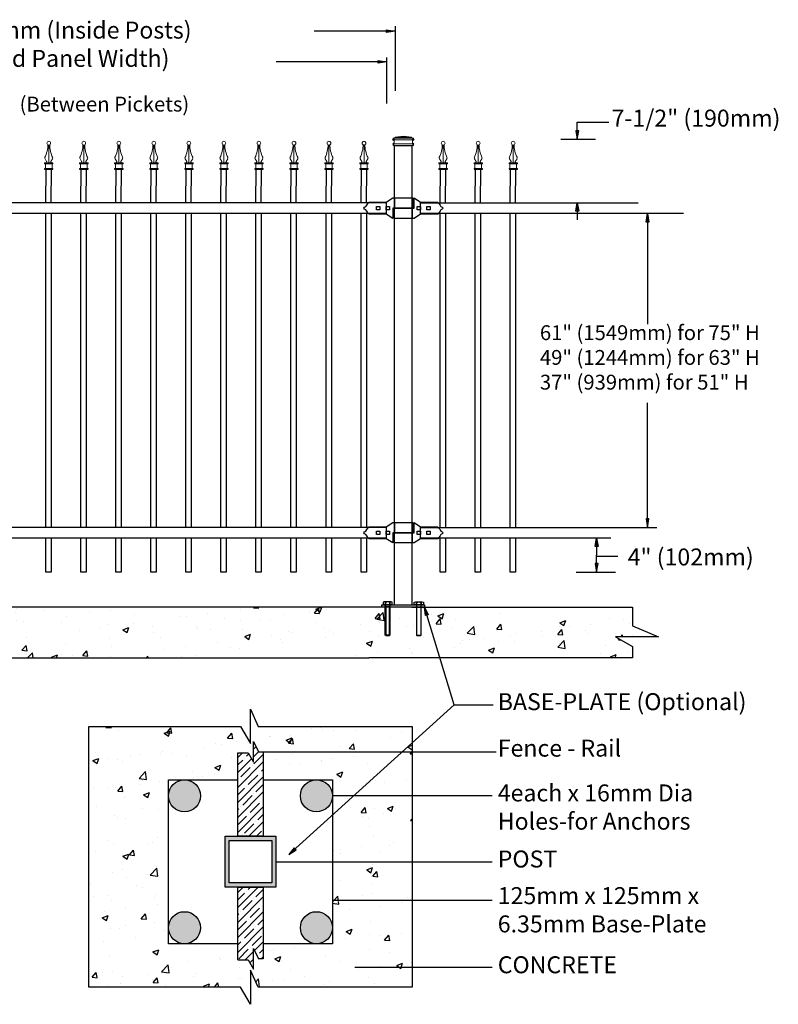
# Model space of a CAD drawing. Units: inches. Extents: x 3 to 558, y -444 to -78.
# Drawn here: x 222 to 312, y -258 to -142 of the extents above; entities that cross this region are included whole.
import ezdxf

# ---------------------------------------------------------------- set-up
doc = ezdxf.new("R2010")
doc.units = ezdxf.units.IN
doc.header["$MEASUREMENT"] = 0
for name, color, linetype in [('3D OBJECT 1', 250, 'Continuous'), ('BASE PLATES', 250, 'Continuous'), ('BASE PLATES 1', 250, 'Continuous'), ('CONCREATE 1', 250, 'Continuous'), ('DIMENSION 1', 250, 'Continuous'), ('GATE POST 1', 250, 'Continuous'), ('Layer 1', 250, 'Continuous'), ('PICKETS 1', 250, 'Continuous'), ('RAILS 1', 250, 'Continuous')]:
    doc.layers.add(name, color=color, linetype=linetype)
doc.styles.get("Standard").update_dxf_attribs({"font": 'Verdana.ttf'})
pattern_1 = [(50, (49.283, -349.617), (7.1726, -0.62752), [0.75, -8.25]), (355, (49.283, -349.617), (-1.38751, 7.52192), [0.6, -6.6]), (100.4514, (49.8806, -349.6694), (5.78509, 6.8944), [0.6374, -7.01142]), (46.1842, (49.283, -347.617), (10.6724, -1.6552), [1.125, -12.375]), (96.6356, (50.172, -347.755), (9.34662, 9.7412), [0.9561, -10.51714]), (351.184, (49.283, -347.617), (9.3466, 9.7412), [0.9, -9.9]), (21, (50.283, -348.117), (5.96907, -4.02619), [0.75, -8.25]), (326, (50.283, -348.117), (2.43315, 7.2515), [0.6, -6.6]), (71.4514, (50.78, -348.4526), (8.40222, 3.22531), [0.6374, -7.01142]), (37.5, (49.2828, -349.617), (0.121599, 3.328939), [0, -6.52, 0, -6.7, 0, -6.625]), (7.5, (49.283, -349.617), (2.630695, 3.944117), [0, -3.82, 0, -6.37, 0, -2.525]), (327.5, (47.0528, -349.617), (5.338224, -0.225549), [0, -2.5, 0, -7.8, 0, -10.35]), (317.5, (46.053, -349.617), (5.83186, 1.00105), [0, -3.25, 0, -5.18, 0, -7.35])]

# ---------------------------------------------------------------- blocks, each defined once
blk = doc.blocks.new('C')
for p, q in [((279.98, 718.99), (280.97, 718.99)), ((280.12, 715.04), (280.16, 718.99)), ((280.75, 715.04), (280.79, 718.99))]:
    blk.add_line(p, q)
at = {"layer": 'Layer 1', "color": 250, "lineweight": 15}
for points, knots in [([(280.69, 722.07), (280.69, 722.19), (280.59, 722.29), (280.47, 722.29), (280.35, 722.29), (280.25, 722.19), (280.25, 722.07), (280.25, 721.95), (280.35, 721.85), (280.47, 721.85), (280.59, 721.85), (280.69, 721.95), (280.69, 722.07)], [0, 0, 0, 0, 0.25, 0.25, 0.25, 0.5, 0.5, 0.5, 0.75, 0.75, 0.75, 1, 1, 1, 1]), ([(280.02, 720.4), (280.22, 720.77), (280.38, 721.45), (280.36, 721.87), (280.36, 721.87), (280.36, 721.88), (280.36, 721.88)], [0, 0, 0, 0, 1, 1, 1, 1.00846, 1.00846, 1.00846, 1.00846]), ([(280.14, 719.76), (280.19, 719.76), (280.23, 719.8), (280.23, 719.85), (280.24, 719.87), (280.23, 719.89), (280.22, 719.91)], [0, 0, 0, 0, 0.5, 0.5, 0.5, 1, 1, 1, 1]), ([(280.72, 719.91), (280.7, 719.86), (280.71, 719.81), (280.75, 719.78), (280.77, 719.77), (280.79, 719.76), (280.81, 719.76)], [0, 0, 0, 0, 0.5, 0.5, 0.5, 1, 1, 1, 1])]:
    blk.add_open_spline(points, degree=3, knots=knots, dxfattribs=at)
for points in [[(280.47, 719.76), (280.47, 719.76), (280.47, 721.85), (280.47, 721.85)], [(280.58, 721.88), (280.56, 721.46), (280.72, 720.77), (280.92, 720.4)], [(279.98, 719.65), (279.98, 719.65), (279.98, 719.76), (279.98, 719.76)], [(279.98, 719.76), (279.98, 719.76), (280.21, 719.76), (280.21, 719.76)], [(280.21, 719.76), (280.21, 719.76), (279.98, 719.76), (279.98, 719.76)], [(280.02, 720.4), (279.99, 720.35), (280, 720.26), (280.03, 720.21)], [(280.22, 719.9), (280.22, 719.9), (280.03, 720.23), (280.03, 720.23)], [(280.21, 719.76), (280.21, 719.76), (280.73, 719.76), (280.73, 719.76)], [(280.72, 719.9), (280.72, 719.9), (280.92, 720.23), (280.92, 720.23)], [(280.73, 719.76), (280.73, 719.76), (280.97, 719.76), (280.97, 719.76)], [(280.91, 720.21), (280.95, 720.26), (280.95, 720.35), (280.92, 720.4)], [(280.97, 719.65), (280.97, 719.65), (280.97, 719.76), (280.97, 719.76)], [(279.98, 719.65), (279.98, 719.65), (280.97, 719.65), (280.97, 719.65)], [(279.98, 718.99), (279.98, 718.99), (279.98, 719.1), (279.98, 719.1)], [(279.98, 719.1), (279.98, 719.1), (280.97, 719.1), (280.97, 719.1)], [(280.09, 719.1), (280.09, 719.1), (280.09, 719.65), (280.09, 719.65)], [(280.86, 719.1), (280.86, 719.1), (280.86, 719.65), (280.86, 719.65)], [(280.97, 718.99), (280.97, 718.99), (280.97, 719.1), (280.97, 719.1)]]:
    blk.add_open_spline(points, degree=3, dxfattribs=at)
blk = doc.blocks.new('nut')
for p, q in [((1398.048, 154.364), (1398.418, 154.364)), ((1398.128, 154.09), (1398.107, 154.203)), ((1398.107, 154.203), (1398.107, 152.562)), ((1398.107, 154.09), (1398.359, 154.09)), ((1398.128, 152.562), (1398.128, 154.09)), ((1398.359, 154.203), (1398.338, 154.09)), ((1398.338, 154.09), (1398.338, 152.562)), ((1398.359, 154.09), (1398.359, 154.203)), ((1398.359, 152.562), (1398.359, 154.203)), ((1398.107, 152.562), (1398.359, 152.562)), ((1398.338, 152.541), (1398.128, 152.541))]:
    blk.add_line(p, q)
blk.add_lwpolyline([(1397.986, 154.213), (1397.986, 154.344, -0.326033), (1398.11, 154.344), (1398.11, 154.213), (1398.11, 154.344, -0.163017), (1398.356, 154.344), (1398.356, 154.213), (1398.356, 154.344, -0.326033), (1398.48, 154.344), (1398.48, 154.213), (1397.986, 154.213)], format="xyb")
blk.add_lwpolyline([(1397.986, 154.213, -0.414214), (1397.996, 154.203), (1398.47, 154.203, -0.414214), (1398.48, 154.213)], format="xyb", close=True)
blk.add_lwpolyline([(1398.107, 152.562), (1398.128, 152.541), (1398.338, 152.541), (1398.359, 152.562)])
blk = doc.blocks.new('base plate')
at = {"layer": 'BASE PLATES'}
for p, q in [((307.43, 267.2), (312.43, 267.2)), ((307.43, 266.95), (307.43, 267.2)), ((312.43, 267.2), (312.43, 266.95)), ((312.43, 266.95), (307.43, 266.95))]:
    blk.add_line(p, q, dxfattribs=at)
blk = doc.blocks.new('base plate 1')
at = {"layer": 'GATE POST 1', "color": 250}
blk.add_lwpolyline([(214.69, 265.58), (214.69, 265.58)], dxfattribs=at)
at = {"linetype": 'Continuous', "yscale": 2.164278364862282, "zscale": 2.164278364862282}
for p, xscale in [((3238, -67.9), -2.164278364862282), ((-2810.65, -67.9), 2.164278364862282)]:
    blk.add_blockref('nut', p, dxfattribs=dict(at, xscale=xscale))
blk.add_blockref('base plate', (-96.26, -1.36))
blk = doc.blocks.new('lock 2')
at = {"layer": '3D OBJECT 1', "color": 250}
for p, q in [((1248.26, 203.71), (1248.26, 204.92)), ((1248.26, 204.92), (1249.02, 204.41)), ((1249.02, 204.41), (1251.05, 204.41)), ((1251.05, 204.41), (1251.12, 204.35)), ((1251.12, 204.35), (1251.2, 204.26)), ((1245.91, 203.71), (1248.26, 203.71)), ((1245.91, 203.71), (1245.91, 202.51)), ((1248.07, 202.51), (1248.07, 203.71)), ((1248.64, 203.52), (1248.64, 203.9)), ((1248.64, 203.9), (1249.02, 203.9)), ((1249.02, 203.52), (1248.64, 203.52)), ((1249.02, 203.9), (1249.02, 203.52)), ((1249.78, 203.52), (1249.78, 203.9)), ((1249.78, 203.9), (1250.16, 203.9)), ((1250.16, 203.52), (1249.78, 203.52)), ((1250.16, 203.9), (1250.16, 203.52)), ((1251.2, 203.17), (1251.05, 203.01)), ((1251.2, 204.26), (1251.33, 204.08)), ((1251.33, 203.35), (1251.2, 203.17)), ((1251.33, 204.08), (1251.42, 203.92)), ((1251.42, 203.51), (1251.33, 203.35)), ((1251.42, 203.92), (1251.58, 203.84)), ((1251.58, 203.59), (1251.42, 203.51)), ((1251.58, 203.84), (1251.68, 203.71)), ((1251.58, 203.84), (1251.68, 203.71)), ((1251.68, 203.71), (1251.58, 203.59)), ((1251.68, 203.71), (1251.58, 203.59)), ((1248.26, 202.51), (1245.91, 202.51)), ((1249.02, 203.01), (1248.26, 202.51)), ((1251.05, 203.01), (1249.02, 203.01))]:
    blk.add_line(p, q, dxfattribs=at)
at = {"layer": 'RAILS 1', "color": 250}
blk.add_line((1249.02, 203.08), (1249.02, 204.35), dxfattribs=at)
blk = doc.blocks.new('lock')
at = {"layer": '3D OBJECT 1', "color": 250}
for p, q in [((1194.75, 204.25), (1194.9, 204.41)), ((1194.9, 204.41), (1196.93, 204.41)), ((1196.93, 204.41), (1197.69, 204.92)), ((1197.69, 204.92), (1200.04, 204.92)), ((1197.88, 204.92), (1197.88, 203.71)), ((1200.04, 203.71), (1200.04, 204.92)), ((1194.26, 203.71), (1194.37, 203.84)), ((1194.37, 203.59), (1194.26, 203.71)), ((1194.37, 203.84), (1194.53, 203.92)), ((1194.53, 203.51), (1194.37, 203.59)), ((1194.53, 203.92), (1194.62, 204.08)), ((1194.62, 203.35), (1194.53, 203.51)), ((1194.62, 204.08), (1194.75, 204.25)), ((1194.75, 203.17), (1194.62, 203.35)), ((1194.83, 203.08), (1194.75, 203.17)), ((1195.79, 203.9), (1196.17, 203.9)), ((1195.79, 203.52), (1195.79, 203.9)), ((1196.17, 203.52), (1195.79, 203.52)), ((1196.17, 203.9), (1196.17, 203.52)), ((1196.93, 203.9), (1197.31, 203.9)), ((1196.93, 203.52), (1196.93, 203.9)), ((1197.31, 203.52), (1196.93, 203.52)), ((1197.31, 203.9), (1197.31, 203.52)), ((1200.04, 203.71), (1197.69, 203.71)), ((1197.69, 203.71), (1197.69, 202.51)), ((1194.9, 203.01), (1194.83, 203.08)), ((1196.93, 203.01), (1194.9, 203.01)), ((1197.69, 202.51), (1196.93, 203.01))]:
    blk.add_line(p, q, dxfattribs=at)
at = {"layer": 'RAILS 1', "color": 250}
blk.add_line((1196.93, 204.35), (1196.93, 203.08), dxfattribs=at)

msp = doc.modelspace()

# ---------------------------------------------------------------- hatches: boundary and pattern name
at = {"layer": '3D OBJECT 1'}
h = msp.add_hatch(color=256, dxfattribs=at)
h.dxf.hatch_style = 1
h.paths.add_polyline_path([(239.64, -233.9, 1), (243.42, -233.9, 1)])
h = msp.add_hatch(color=256, dxfattribs=at)
h.dxf.hatch_style = 1
h.paths.add_polyline_path([(255.21, -233.9, 1), (258.98, -233.9, 1)])
h = msp.add_hatch(color=256, dxfattribs=at)
h.dxf.hatch_style = 1
h.paths.add_polyline_path([(239.65, -249.45, 1), (243.42, -249.45, 1)])
h = msp.add_hatch(color=256, dxfattribs=at)
h.dxf.hatch_style = 1
h.paths.add_polyline_path([(255.21, -249.45, 1), (258.98, -249.45, 1)])
at = {"layer": 'CONCREATE 1'}
h = msp.add_hatch(dxfattribs=at)
h.set_pattern_fill('AR-CONC', color=250)
h.set_pattern_definition(pattern_1)
h.paths.add_polyline_path([(190.51, -211.64), (169.41, -211.64), (169.41, -217.39), (177.82, -217.39), (177.82, -217.64), (190.91, -217.64)])
h.paths.add_polyline_path([(270.79, -211.64), (190.51, -211.64), (190.91, -217.64), (264.59, -217.64), (264.59, -217.39), (270.79, -217.39)])
h = msp.add_hatch(dxfattribs=at)
h.set_pattern_fill('AR-CONC', color=250)
h.set_pattern_definition(pattern_1)
h.paths.add_polyline_path([(294.34, -213.85), (294.34, -211.64), (261.48, -211.64), (261.48, -217.39), (269.83, -217.39), (269.83, -217.64), (294.34, -217.64), (294.34, -216.3), (292.37, -215.16), (297.41, -215.16)])
h = msp.add_hatch(dxfattribs=at)
h.set_pattern_fill('AR-CONC', color=256)
h.set_pattern_definition([(50, (50.6286, -350.553), (7.1726, -0.62752), [0.75, -8.25]), (355, (50.6286, -350.553), (-1.38751, 7.52192), [0.6, -6.6]), (100.4514, (51.226, -350.605), (5.78509, 6.8944), [0.6374, -7.01142]), (46.184, (50.629, -348.553), (10.6724, -1.6552), [1.125, -12.375]), (96.6356, (51.518, -348.691), (9.3466, 9.7412), [0.9561, -10.51714]), (351.184, (50.629, -348.553), (9.3466, 9.7412), [0.9, -9.9]), (21, (51.6286, -349.053), (5.96907, -4.02619), [0.75, -8.25]), (326, (51.6286, -349.053), (2.43315, 7.2515), [0.6, -6.6]), (71.4514, (52.126, -349.3884), (8.40222, 3.22531), [0.6374, -7.01142]), (37.5, (50.6286, -350.5528), (0.121599, 3.328939), [0, -6.52, 0, -6.7, 0, -6.625]), (7.5, (50.6286, -350.553), (2.630695, 3.944117), [0, -3.82, 0, -6.37, 0, -2.525]), (327.5, (48.3986, -350.5528), (5.338224, -0.22555), [0, -2.5, 0, -7.8, 0, -10.35]), (317.5, (47.3986, -350.553), (5.83186, 1.00105), [0, -3.25, 0, -5.18, 0, -7.35])])
h.paths.add_polyline_path([(247.82, -228.83), (249.03, -228.83), (249.67, -229.93), (249.67, -227.51), (250.27, -228.72), (250.82, -228.72), (251.82, -228.55), (251.82, -228.72), (268.38, -228.72), (268.38, -225.72), (250.24, -225.72), (249.32, -223.7), (249.32, -227.75), (248.14, -225.72), (230.25, -225.72), (230.25, -256.45), (248.14, -256.45), (249.32, -258.48), (249.32, -254.44), (250.24, -256.45), (268.38, -256.45), (268.38, -254.1), (262.6, -254.1), (262.6, -254.27), (261.6, -254.1), (262.6, -253.93), (262.6, -254.1), (268.38, -254.1), (268.38, -246.23), (259.98, -246.23), (259.98, -246.4), (258.98, -246.23), (258.98, -251.34), (250.82, -251.34), (250.82, -253.13), (250.27, -253.13), (249.67, -251.92), (249.67, -254.34), (249.03, -253.24), (247.82, -253.24), (247.82, -251.34), (239.65, -251.34), (239.65, -234.06, -0.021702), (239.64, -233.9, -0.021702), (239.65, -233.73), (239.65, -232.01), (247.82, -232.01)])
h.paths.add_polyline_path([(268.38, -233.9), (259.98, -233.9), (259.98, -234.06), (258.98, -233.9), (258.98, -241.67), (268.38, -241.67)], flags=17)
h.paths.add_polyline_path([(268.38, -228.72), (251.82, -228.72), (251.82, -228.89), (250.82, -228.72), (250.82, -232.01), (258.98, -232.01), (258.98, -233.9), (259.98, -233.73), (259.98, -233.9), (268.38, -233.9)], flags=17)
h.paths.add_polyline_path([(268.38, -241.67), (258.98, -241.67), (258.98, -246.23), (259.98, -246.06), (259.98, -246.23), (268.38, -246.23)], flags=17)
at = {"layer": 'GATE POST 1'}
h = msp.add_hatch(color=256, dxfattribs=at)
h.dxf.hatch_style = 1
h.paths.add_polyline_path([(246.32, -244.67), (252.32, -244.67), (252.32, -238.67), (246.32, -238.67)])
h.paths.add_polyline_path([(251.82, -244.17), (246.82, -244.17), (246.82, -239.17), (251.82, -239.17)], flags=16)
at = {"layer": 'RAILS 1'}
h = msp.add_hatch(dxfattribs=at)
h.set_pattern_fill('ANSI35', color=256, scale=5)
h.set_pattern_definition([(45, (50.6286, -350.5528), (-0.8838835, 0.8838835), []), (45, (51.5125, -350.5528), (-0.8838835, 0.8838835), [1.5625, -0.3125, 0, -0.3125])])
h.paths.add_polyline_path([(250.82, -228.72), (250.27, -228.72), (249.67, -227.51), (249.67, -229.93), (249.03, -228.83), (247.82, -228.83), (247.82, -238.67), (250.82, -238.67)])
h.paths.add_polyline_path([(250.82, -244.67), (247.82, -244.67), (247.82, -253.24), (249.03, -253.24), (249.67, -254.34), (249.67, -251.92), (250.27, -253.13), (250.82, -253.13)])

# ---------------------------------------------------------------- linework, layer by layer
for p, q in [((266.37, -143.14), (266.37, -150.79)), ((265.36, -146.85), (265.36, -152.28)), ((285.91, -156.48), (289.99, -156.48)), ((273.32, -223.19), (269.83, -211.64)), ((253.85, -240.82), (273.32, -223.19)), ((273.32, -223.19), (277.93, -223.19))]:
    msp.add_line(p, q)
at = {"linetype": 'Continuous'}
for p, q in [((265.3, -163.99), (173.3, -163.99)), ((265.32, -202.25), (173.3, -202.25)), ((287.71, -207.52), (292.35, -207.52))]:
    msp.add_line(p, q, dxfattribs=at)
at = {"layer": '3D OBJECT 1'}
for centre in [(241.53, -233.9), (257.09, -233.9), (241.54, -249.45), (257.09, -249.45)]:
    msp.add_circle(centre, 1.89, dxfattribs=at)
at = {"layer": 'BASE PLATES 1'}
for points in [[(247.82, -251.34), (239.65, -251.34), (239.65, -232.01), (247.82, -232.01)], [(250.82, -232.01), (258.98, -232.01), (258.98, -251.34), (250.82, -251.34)]]:
    msp.add_lwpolyline(points, dxfattribs=at)
at = {"layer": 'CONCREATE 1', "color": 250}
for p, q in [((266.31, -211.64), (172.33, -211.64)), ((268.34, -211.64), (294.34, -211.64)), ((294.34, -211.64), (294.34, -213.85)), ((294.34, -213.85), (297.41, -215.16)), ((297.41, -215.16), (292.37, -215.16)), ((292.37, -215.16), (294.34, -216.3)), ((294.34, -216.3), (294.34, -217.64)), ((175.05, -217.64), (263.27, -217.64)), ((294.34, -217.64), (263.27, -217.64))]:
    msp.add_line(p, q, dxfattribs=at)
at = {"layer": 'CONCREATE 1'}
for p, q in [((249.32, -227.75), (249.32, -223.7)), ((249.32, -223.7), (250.24, -225.72)), ((230.25, -225.72), (248.14, -225.72)), ((230.25, -256.45), (230.25, -225.72)), ((248.14, -225.72), (249.32, -227.75)), ((250.24, -225.72), (268.38, -225.72)), ((268.38, -225.72), (268.38, -256.45)), ((250.24, -256.45), (249.32, -254.44)), ((249.32, -254.44), (249.32, -258.48)), ((248.14, -256.45), (230.25, -256.45)), ((249.32, -258.48), (248.14, -256.45)), ((268.38, -256.45), (250.24, -256.45))]:
    msp.add_line(p, q, dxfattribs=at)
at = {"layer": 'DIMENSION 1', "color": 250}
for p, q in [((266.37, -143.75), (256.81, -143.75)), ((265.37, -143.58), (266.37, -143.75)), ((265.37, -143.91), (265.37, -143.58)), ((266.37, -143.75), (265.37, -143.91)), ((265.36, -147.36), (252.35, -147.36)), ((264.36, -147.19), (265.36, -147.36)), ((264.36, -147.52), (264.36, -147.19)), ((265.36, -147.36), (264.36, -147.52)), ((289.97, -204.52), (290.13, -203.52)), ((290.13, -203.52), (290.3, -204.52)), ((290.13, -203.52), (290.13, -205.52)), ((290.3, -204.52), (289.97, -204.52)), ((289.97, -206.52), (290.13, -207.52)), ((290.3, -206.52), (289.97, -206.52)), ((290.13, -207.52), (290.13, -205.52)), ((290.13, -205.66), (292.61, -205.66)), ((290.13, -207.52), (290.3, -206.52)), ((269.96, -212.65), (269.83, -211.64)), ((269.83, -211.64), (270.28, -212.55)), ((270.28, -212.55), (269.96, -212.65)), ((254.48, -240.02), (253.85, -240.82)), ((253.85, -240.82), (254.7, -240.27)), ((254.7, -240.27), (254.48, -240.02))]:
    msp.add_line(p, q, dxfattribs=at)
at = {"layer": 'DIMENSION 1'}
for p, q in [((287.69, -155.48), (287.85, -156.48)), ((288.02, -155.48), (287.69, -155.48)), ((287.85, -154.48), (291.55, -154.48)), ((287.85, -156.48), (287.85, -154.48)), ((287.85, -156.48), (288.02, -155.48)), ((287.69, -164.98), (287.85, -163.98)), ((287.85, -163.98), (288.02, -164.98)), ((287.85, -163.98), (287.85, -165.98)), ((288.02, -164.98), (287.69, -164.98)), ((295.95, -166.25), (296.12, -165.25)), ((296.12, -165.25), (296.28, -166.25)), ((296.12, -165.25), (296.12, -178.3)), ((296.28, -166.25), (295.95, -166.25)), ((296.12, -202.25), (296.12, -187.57)), ((295.95, -201.25), (296.12, -202.25)), ((296.28, -201.25), (295.95, -201.25)), ((296.12, -202.25), (296.28, -201.25)), ((250.82, -228.72), (278.3, -228.72)), ((277.83, -233.9), (258.98, -233.9)), ((252.32, -241.67), (277.83, -241.67)), ((277.83, -246.23), (258.98, -246.23)), ((261.6, -254.1), (277.83, -254.1))]:
    msp.add_line(p, q, dxfattribs=at)
at = {"layer": 'GATE POST 1', "color": 250}
msp.add_lwpolyline([(266.31, -211.39), (266.31, -157.21), (268.34, -157.21), (268.34, -211.39)], dxfattribs=at)
at = {"layer": 'GATE POST 1'}
for points in [[(246.32, -238.67), (252.32, -238.67), (252.32, -244.67), (246.32, -244.67)], [(246.82, -239.17), (251.82, -239.17), (251.82, -244.17), (246.82, -244.17)]]:
    msp.add_lwpolyline(points, close=True, dxfattribs=at)
at = {"layer": 'Layer 1', "color": 250}
for points in [[(266.18, -156.54), (266.18, -156.54), (266.26, -156.54), (266.26, -156.54), (266.26, -156.5), (266.23, -156.46), (266.18, -156.46), (266.14, -156.46), (266.1, -156.5), (266.1, -156.54), (266.1, -156.59), (266.14, -156.62), (266.18, -156.62), (266.23, -156.62), (266.26, -156.59), (266.26, -156.54), (266.26, -156.54), (266.18, -156.54), (266.18, -156.54)], [(268.49, -156.54), (268.49, -156.54), (268.57, -156.54), (268.57, -156.54), (268.57, -156.5), (268.54, -156.46), (268.49, -156.46), (268.45, -156.46), (268.41, -156.5), (268.41, -156.54), (268.41, -156.59), (268.45, -156.62), (268.49, -156.62), (268.54, -156.62), (268.57, -156.59), (268.57, -156.54), (268.57, -156.54), (268.49, -156.54), (268.49, -156.54)], [(266.18, -157.03), (266.18, -157.03), (266.26, -157.03), (266.26, -157.03), (266.26, -156.99), (266.23, -156.95), (266.18, -156.95), (266.14, -156.95), (266.1, -156.99), (266.1, -157.03), (266.1, -157.07), (266.14, -157.11), (266.18, -157.11), (266.23, -157.11), (266.26, -157.07), (266.26, -157.03), (266.26, -157.03), (266.18, -157.03), (266.18, -157.03)], [(268.49, -157.03), (268.49, -157.03), (268.57, -157.03), (268.57, -157.03), (268.57, -156.99), (268.54, -156.95), (268.49, -156.95), (268.45, -156.95), (268.41, -156.99), (268.41, -157.03), (268.41, -157.07), (268.45, -157.11), (268.49, -157.11), (268.54, -157.11), (268.57, -157.07), (268.57, -157.03), (268.57, -157.03), (268.49, -157.03), (268.49, -157.03)]]:
    msp.add_open_spline(points, degree=3, knots=[0, 0, 0, 0, 0.166667, 0.166667, 0.166667, 0.333333, 0.333333, 0.333333, 0.5, 0.5, 0.5, 0.666667, 0.666667, 0.666667, 0.833333, 0.833333, 0.833333, 1, 1, 1, 1], dxfattribs=at)
at = {"layer": 'Layer 1', "color": 250, "lineweight": 20}
for points in [[(266.18, -156.36), (266.15, -156.36), (266.12, -156.39), (266.12, -156.42)], [(266.12, -156.42), (266.12, -156.42), (266.12, -156.48), (266.12, -156.48)], [(266.12, -156.48), (266.12, -156.52), (266.15, -156.54), (266.18, -156.54)], [(266.18, -156.36), (266.18, -156.36), (266.3, -156.36), (266.3, -156.36)], [(266.18, -156.54), (266.18, -156.54), (268.49, -156.54), (268.49, -156.54)], [(266.24, -156.6), (266.24, -156.57), (266.21, -156.54), (266.18, -156.54)], [(266.24, -156.6), (266.24, -156.6), (266.24, -156.97), (266.24, -156.97)], [(266.3, -156.36), (266.34, -156.36), (266.36, -156.33), (266.36, -156.3)], [(266.3, -156.36), (266.3, -156.36), (268.37, -156.36), (268.37, -156.36)], [(267.34, -156.12), (267.34, -156.12), (266.36, -156.24), (266.36, -156.24)], [(266.36, -156.24), (266.36, -156.24), (268.31, -156.24), (268.31, -156.24)], [(266.36, -156.24), (266.36, -156.24), (266.36, -156.3), (266.36, -156.3)], [(267.34, -156.12), (267.34, -156.12), (268.31, -156.24), (268.31, -156.24)], [(268.31, -156.24), (268.31, -156.24), (268.31, -156.3), (268.31, -156.3)], [(268.31, -156.3), (268.31, -156.33), (268.34, -156.36), (268.37, -156.36)], [(268.37, -156.36), (268.37, -156.36), (268.49, -156.36), (268.49, -156.36)], [(268.49, -156.54), (268.46, -156.54), (268.43, -156.57), (268.43, -156.6)], [(268.43, -156.6), (268.43, -156.6), (268.43, -156.97), (268.43, -156.97)], [(268.55, -156.42), (268.55, -156.39), (268.53, -156.36), (268.49, -156.36)], [(268.49, -156.54), (268.53, -156.54), (268.55, -156.52), (268.55, -156.48)], [(268.55, -156.42), (268.55, -156.42), (268.55, -156.48), (268.55, -156.48)], [(266.18, -157.03), (266.15, -157.03), (266.12, -157.06), (266.12, -157.09)], [(266.12, -157.09), (266.12, -157.09), (266.12, -157.15), (266.12, -157.15)], [(266.12, -157.15), (266.12, -157.19), (266.15, -157.21), (266.18, -157.21)], [(266.18, -157.03), (266.21, -157.03), (266.24, -157), (266.24, -156.97)], [(266.18, -157.03), (266.18, -157.03), (268.49, -157.03), (268.49, -157.03)], [(266.18, -157.21), (266.18, -157.21), (268.49, -157.21), (268.49, -157.21)], [(266.36, -157.21), (266.36, -157.21), (268.31, -157.21), (268.31, -157.21)], [(268.43, -156.97), (268.43, -157), (268.46, -157.03), (268.49, -157.03)], [(268.55, -157.09), (268.55, -157.06), (268.53, -157.03), (268.49, -157.03)], [(268.49, -157.21), (268.53, -157.21), (268.55, -157.19), (268.55, -157.15)], [(268.55, -157.09), (268.55, -157.09), (268.55, -157.15), (268.55, -157.15)]]:
    msp.add_open_spline(points, degree=3, dxfattribs=at)
at = {"layer": 'PICKETS 1', "color": 250}
for points in [[(225.18, -202.26), (225.18, -165.26)], [(225.81, -165.26), (225.81, -202.26)], [(229.31, -202.26), (229.31, -165.25)], [(229.94, -165.25), (229.94, -202.26)], [(233.44, -202.26), (233.44, -165.25)], [(234.07, -165.25), (234.07, -202.26)], [(237.57, -202.26), (237.57, -165.25)], [(238.2, -165.25), (238.2, -202.26)], [(241.7, -202.26), (241.7, -165.25)], [(242.33, -165.25), (242.33, -202.26)], [(245.83, -202.26), (245.83, -165.25)], [(246.46, -165.25), (246.46, -202.26)], [(249.96, -202.26), (249.96, -165.25)], [(250.59, -165.25), (250.59, -202.26)], [(254.09, -202.26), (254.09, -165.25)], [(254.72, -165.25), (254.72, -202.26)], [(258.22, -202.26), (258.22, -165.25)], [(258.85, -165.25), (258.85, -202.26)], [(262.35, -202.26), (262.35, -165.25)], [(262.98, -165.25), (262.98, -202.26)], [(271.68, -202.25), (271.68, -165.25)], [(272.31, -165.25), (272.31, -202.25)], [(275.81, -202.25), (275.81, -165.25)], [(276.44, -165.25), (276.44, -202.25)], [(279.94, -202.25), (279.94, -165.25)], [(280.57, -165.25), (280.57, -202.25)], [(225.81, -203.53), (225.81, -207.53), (225.18, -207.53), (225.18, -203.53)], [(229.94, -203.53), (229.94, -207.53), (229.31, -207.53), (229.31, -203.53)], [(234.07, -203.53), (234.07, -207.53), (233.44, -207.53), (233.44, -203.53)], [(238.2, -203.53), (238.2, -207.53), (237.57, -207.53), (237.57, -203.53)], [(242.33, -203.53), (242.33, -207.52), (241.7, -207.52), (241.7, -203.53)], [(246.46, -203.53), (246.46, -207.52), (245.83, -207.52), (245.83, -203.53)], [(250.59, -203.53), (250.59, -207.52), (249.96, -207.52), (249.96, -203.53)], [(254.72, -203.52), (254.72, -207.52), (254.09, -207.52), (254.09, -203.52)], [(258.85, -203.52), (258.85, -207.52), (258.22, -207.52), (258.22, -203.52)], [(262.98, -203.52), (262.98, -207.52), (262.35, -207.52), (262.35, -203.52)], [(272.31, -203.52), (272.31, -207.52), (271.68, -207.52), (271.68, -203.52)], [(276.44, -203.52), (276.44, -207.52), (275.81, -207.52), (275.81, -203.52)], [(280.57, -203.52), (280.57, -207.52), (279.94, -207.52), (279.94, -203.52)]]:
    msp.add_lwpolyline(points, dxfattribs=at)
at = {"layer": 'RAILS 1', "color": 250}
for p, q in [((269.36, -163.98), (295.04, -163.98)), ((300.38, -165.25), (269.36, -165.25)), ((269.36, -202.25), (297.22, -202.25)), ((291.8, -203.52), (269.36, -203.52))]:
    msp.add_line(p, q, dxfattribs=at)
at = {"layer": 'RAILS 1'}
for p, q in [((249.67, -229.93), (249.67, -227.51)), ((249.67, -227.51), (250.27, -228.72)), ((247.82, -228.83), (249.03, -228.83)), ((249.03, -228.83), (249.67, -229.93)), ((250.27, -228.72), (250.82, -228.72)), ((249.67, -254.34), (249.67, -251.92)), ((249.67, -251.92), (250.27, -253.13)), ((247.82, -253.24), (249.03, -253.24)), ((249.03, -253.24), (249.67, -254.34))]:
    msp.add_line(p, q, dxfattribs=at)
at = {"layer": 'RAILS 1', "color": 250}
for points in [[(265.3, -165.25), (173.3, -165.25)], [(265.32, -203.52), (173.3, -203.52)]]:
    msp.add_lwpolyline(points, dxfattribs=at)
at = {"layer": 'RAILS 1'}
for points in [[(250.82, -228.72), (250.82, -238.67), (247.82, -238.67), (247.82, -228.83), (249.03, -228.83)], [(247.82, -253.24), (247.82, -244.67), (250.82, -244.67), (250.82, -253.13), (250.27, -253.13)]]:
    msp.add_lwpolyline(points, dxfattribs=at)

# ---------------------------------------------------------------- block references
for name, p in [('C', (-54.94, -879.02)), ('C', (-50.81, -879.02)), ('C', (-46.68, -879.02)), ('C', (-42.55, -879.02)), ('C', (-38.42, -879.02)), ('C', (-34.29, -879.02)), ('C', (-30.16, -879.02)), ('C', (-26.03, -879.02)), ('C', (-21.9, -879.02)), ('C', (-17.77, -879.02)), ('C', (-8.44, -879.02)), ('C', (-4.31, -879.02)), ('C', (-0.18, -879.02)), ('base plate 1', (53.65, -477.23))]:
    msp.add_blockref(name, p)
at = {"linetype": 'Continuous'}
for name, p in [('lock', (-931.6, -368.33)), ('lock 2', (-979.66, -368.33)), ('lock', (-931.6, -406.6)), ('lock 2', (-979.66, -406.6))]:
    msp.add_blockref(name, p, dxfattribs=at)

# ---------------------------------------------------------------- texts
at = {"layer": '3D OBJECT 1', "insert": (278.47, -221.8), "char_height": 2, "attachment_point": 1}
msp.add_mtext_dynamic_manual_height_columns('\\A1;\\pxql;{\\fVerdana|b1|i0|c0|p0;BASE-PLATE (Optional)}', width=55.7226, gutter_width=1, heights=[11.01], dxfattribs=at)
at = {"layer": 'DIMENSION 1', "color": 250, "attachment_point": 1}
for s, width, heights, insert, char_height in [('\\A1;\\pxql;{\\fVerdana|b1|i1|c0|p0;Post Setting 94" [2387mm (Inside Posts)\\P92" [2337mm] (Standard Panel Width)}', 65.9552, [21.48], (191.62, -142.62), 2), ('\\A1;(Between Pickets)', 24.8838, [5.65], (222.09, -151.47), 1.75), ('\\A1;4" (102mm)', 22.4586, [0], (293.79, -204.74), 2)]:
    msp.add_mtext_dynamic_manual_height_columns(s, width=width, gutter_width=1, heights=heights, dxfattribs=dict(at, insert=insert, char_height=char_height))
at = {"layer": 'DIMENSION 1', "attachment_point": 1}
for s, width, heights, insert, char_height in [('\\A1;7-1/2" (190mm)', 24.2019, [4.03], (291.89, -153), 2), ('\\A1;61" (1549mm) for 75" H\\P49" (1244mm) for 63" H\\P37" (939mm) for 51" H', 38.1625, [20.5], (283.44, -178.42), 1.75), ('\\A1;Fence - Rail', 22.4586, [0], (278.47, -227.28), 2), ('\\A1;4each x 16mm Dia\\PHoles-for Anchors', 27.2723, [7.66], (278.47, -232.56), 2), ('\\A1;POST ', 22.4586, [0], (278.47, -240.35), 2), ('\\A1;125mm x 125mm x\\P6.35mm Base-Plate', 29.4041, [8.39], (278.47, -244.67), 2), ('\\A1;CONCRETE', 22.4586, [0], (278.47, -252.82), 2)]:
    msp.add_mtext_dynamic_manual_height_columns(s, width=width, gutter_width=1, heights=heights, dxfattribs=dict(at, insert=insert, char_height=char_height))

doc.saveas('drawing.dxf')
